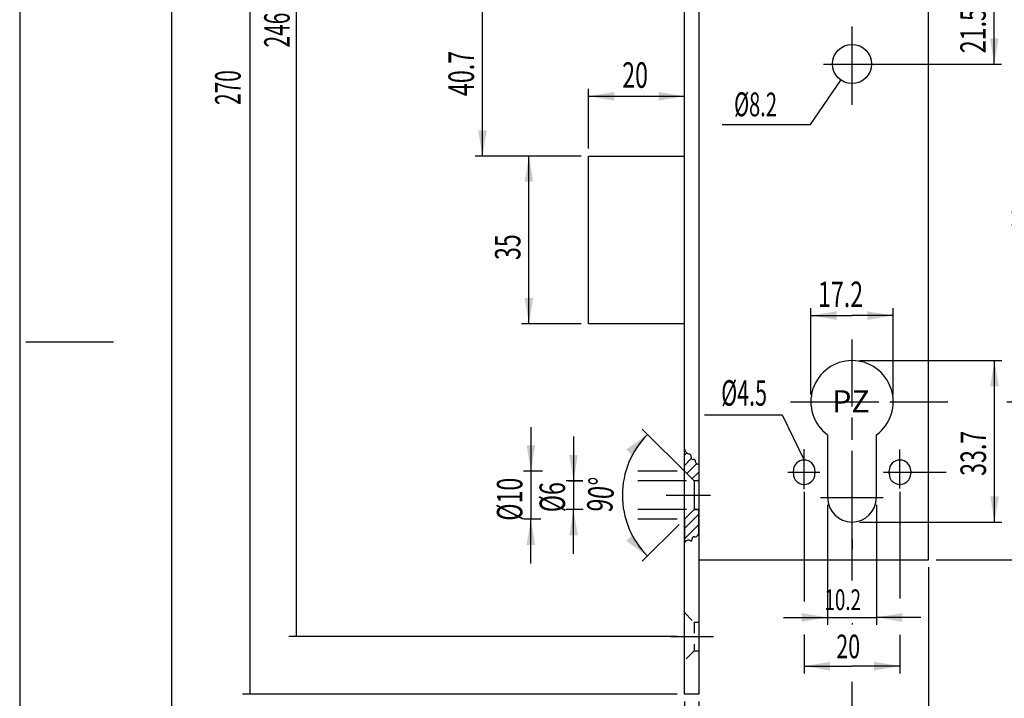
# Model space of a CAD drawing. Extents: x 0 to 208, y 1 to 295.
# Drawn here: x 0 to 134, y 100 to 192 of the extents above; entities that cross this region are included whole.
import ezdxf
from ezdxf.enums import TextEntityAlignment as Align

# ---------------------------------------------------------------- set-up
doc = ezdxf.new("R2010")
doc.units = 0
for name, pattern in [('CENTERLINE', [30, 12, -1.5, 3, -1.5, 12]), ('HIDDEN', [4.5, 1.5, -1.5, 1.5]), ('HIDDENNEW00', [4.5, 1.5, -1.5, 1.5])]:
    doc.linetypes.add(name, pattern=pattern)
for name, color, linetype in [('103', 7, 'CONTINUOUS'), ('104', 7, 'CONTINUOUS'), ('105', 7, 'CONTINUOUS'), ('106', 7, 'CONTINUOUS'), ('108', 7, 'CONTINUOUS'), ('109', 7, 'CONTINUOUS'), ('98', 7, 'CONTINUOUS'), ('MED-0', 230, 'HIDDENNEW00'), ('MED-1', 3, 'HIDDENNEW00'), ('MED-4', 2, 'HIDDENNEW00'), ('MED-7', 4, 'HIDDENNEW00')]:
    doc.layers.add(name, color=color, linetype=linetype)
doc.styles.get("Standard").update_dxf_attribs({"font": 'monotxt.shx'})
doc.dimstyles.new('DSTYLE1', dxfattribs={"dimtxt": 3.46, "dimasz": 3.5, "dimexe": 1, "dimexo": 1, "dimgap": 1.15218, "dimtad": 1, "dimrnd": 0.1, "dimzin": 11, "dimcen": 0.09, "dimazin": 3, "dimtp": 0.1, "dimtm": 0.1, "dimtfac": 1, "dimtofl": 0, "dimtmove": 0, "dimatfit": 3})
doc.dimstyles.new('DSTYLE2', dxfattribs={"dimtxt": 3.46, "dimasz": 3.5, "dimexe": 1, "dimexo": 1, "dimgap": 1.15218, "dimtad": 1, "dimzin": 11, "dimcen": 0.09, "dimazin": 3, "dimtp": 0.1, "dimtm": 0.1, "dimtfac": 1, "dimtofl": 0, "dimtmove": 0, "dimatfit": 3})
doc.dimstyles.new('DSTYLE3', dxfattribs={"dimtxt": 2.8, "dimasz": 3.5, "dimexe": 1, "dimexo": 1, "dimgap": 0.999, "dimtad": 1, "dimrnd": 0.1, "dimzin": 11, "dimcen": 0.09, "dimazin": 3, "dimtp": 0.1, "dimtm": 0.1, "dimtfac": 1, "dimtofl": 0, "dimtmove": 0, "dimatfit": 3})
doc.dimstyles.new('DSTYLE4', dxfattribs={"dimtxt": 3.2, "dimasz": 3.5, "dimexe": 1, "dimexo": 1, "dimgap": 1.0656, "dimtad": 1, "dimzin": 11, "dimcen": 0.09, "dimazin": 3, "dimtp": 0.1, "dimtm": 0.1, "dimtfac": 1, "dimtofl": 0, "dimtmove": 0, "dimatfit": 3})
doc.dimstyles.new('DSTYLE5', dxfattribs={"dimtxt": 3.46, "dimasz": 3.5, "dimexe": 1, "dimexo": 1, "dimgap": 1.15218, "dimtad": 1, "dimrnd": 0.01, "dimzin": 11, "dimcen": 0.09, "dimazin": 3, "dimtp": 0.1, "dimtm": 0.1, "dimtfac": 1, "dimtofl": 0, "dimtmove": 0, "dimatfit": 3})

# ---------------------------------------------------------------- blocks, each defined once
blk = doc.blocks.new('_D0')
at = {"layer": '103', "color": 150, "linetype": 'CONTINUOUS', "width": 0.61875}
blk.add_text('%%c8.2', height=3.806, rotation=-0.3322, dxfattribs=at).set_placement((1.24, -1.27), align=Align.TOP_LEFT)
blk = doc.blocks.new('*XH34')
at = {"layer": '108', "color": 1, "linetype": 'CONTINUOUS'}
for p, q in [((90.44108, 132.86749), (90.756071, 133.18248)), ((90.44108, 131.45327), (91.375396, 132.38759)), ((90.758901, 130.35688), (92.092646, 131.69063)), ((91.466008, 129.64977), (92.389697, 130.57346))]:
    blk.add_line(p, q, dxfattribs=at)
blk = doc.blocks.new('*D1265')
at = {"layer": 'MED-0', "color": 4, "linetype": 'CONTINUOUS'}
for p, q in [((122.47741, 199.8506), (133.47, 199.8506)), ((132.47, 191.96121), (132.47, 199.8506)), ((132.47, 185.88552), (132.47, 191.96121)), ((116.83806, 185.88552), (133.47, 185.88552))]:
    blk.add_line(p, q, dxfattribs=at)
at = {"layer": 'MED-1', "color": 0, "linetype": 'CONTINUOUS'}
for points in [[(132.47, 199.8506), (131.88666, 196.3506), (133.05334, 196.3506)], [(132.47, 185.88552), (133.05334, 189.38552), (131.88666, 189.38552)]]:
    blk.add_solid(points, dxfattribs=at)
at = {"layer": 'MED-0', "color": 4, "linetype": 'CONTINUOUS', "width": 0.666667}
blk.add_text('21.5', height=3.46, rotation=90, dxfattribs=at).set_placement((131.31782, 187.34787))
blk = doc.blocks.new('*D1315')
at = {"layer": '104', "color": 4, "linetype": 'CONTINUOUS'}
for p, q in [((90.44108, 99.471137), (90.44108, 92.699045)), ((92.389697, 99.471137), (92.389697, 92.699045)), ((90.44108, 93.699045), (82.204377, 93.699045)), ((98.389697, 93.699045), (92.389697, 93.699045))]:
    blk.add_line(p, q, dxfattribs=at)
at = {"layer": 'MED-1', "color": 0, "linetype": 'CONTINUOUS'}
for points in [[(90.44108, 93.699045), (86.94108, 94.282383), (86.94108, 93.115707)], [(92.389697, 93.699045), (95.889697, 93.115707), (95.889697, 94.282383)]]:
    blk.add_solid(points, dxfattribs=at)
at = {"layer": '104', "color": 4, "linetype": 'CONTINUOUS', "width": 0.666667}
blk.add_text('3', height=3.46, rotation=360, dxfattribs=at).set_placement((83.704377, 94.852225))
blk = doc.blocks.new('_D12')
at = {"layer": 'MED-4', "color": 2, "linetype": 'CONTINUOUS'}
for p, q in [((113.17494, 115.84636), (113.17494, 121.44473)), ((113.17494, 121.44473), (113.17494, 120.09229)), ((113.17494, 86.071137), (113.17494, 102.12269)), ((90.44108, 91.371137), (90.44108, 86.071137)), ((90.44108, 86.071137), (90.44108, 85.071137)), ((90.44108, 86.071137), (113.17494, 86.071137)), ((113.17494, 85.071137), (113.17494, 86.071137))]:
    blk.add_line(p, q, dxfattribs=at)
blk = doc.blocks.new('*D1337')
at = {"layer": 'MED-0', "color": 4, "linetype": 'CONTINUOUS'}
for p, q in [((123.56757, 117.65823), (123.56757, 85.065739)), ((113.17494, 86.065739), (118.37126, 86.065739)), ((123.56757, 86.065739), (118.37126, 86.065739)), ((113.17494, 85.071137), (113.17494, 85.065739))]:
    blk.add_line(p, q, dxfattribs=at)
at = {"layer": 'MED-1', "color": 0, "linetype": 'CONTINUOUS'}
for points in [[(113.17494, 86.065739), (116.67494, 85.482401), (116.67494, 86.649077)], [(123.56757, 86.065739), (120.06757, 86.649077), (120.06757, 85.482401)]]:
    blk.add_solid(points, dxfattribs=at)
at = {"layer": 'MED-0', "color": 4, "linetype": 'CONTINUOUS', "width": 0.666667}
blk.add_text('16', height=3.46, rotation=360, dxfattribs=at).set_placement((116.06459, 87.218919))
blk = doc.blocks.new('*D1345')
at = {"layer": 'MED-0', "color": 4, "linetype": 'CONTINUOUS'}
for p, q in [((139.491, 199.8506), (139.491, 165.53871)), ((140.40757, 199.8506), (140.491, 199.8506)), ((139.491, 140.09302), (139.491, 165.53871)), ((119.76098, 140.09302), (126.17758, 140.09302)), ((134.17242, 140.09302), (140.491, 140.09302))]:
    blk.add_line(p, q, dxfattribs=at)
at = {"layer": 'MED-1', "color": 0, "linetype": 'CONTINUOUS'}
for points in [[(139.491, 199.8506), (138.90766, 196.3506), (140.07434, 196.3506)], [(139.491, 140.09302), (140.07434, 143.59302), (138.90766, 143.59302)]]:
    blk.add_solid(points, dxfattribs=at)
at = {"layer": 'MED-0', "color": 4, "linetype": 'CONTINUOUS', "width": 0.666667}
blk.add_text('92', height=3.46, rotation=90, dxfattribs=at).set_placement((138.33782, 163.23204))
blk = doc.blocks.new('*D1354')
at = {"layer": 'MED-0', "color": 4, "linetype": 'CONTINUOUS'}
for p, q in [((114.17494, 145.67905), (133.5, 145.67905)), ((132.5, 134.66121), (132.5, 145.67905)), ((132.5, 123.78959), (132.5, 134.66121)), ((114.17494, 123.78959), (133.5, 123.78959))]:
    blk.add_line(p, q, dxfattribs=at)
at = {"layer": 'MED-1', "color": 0, "linetype": 'CONTINUOUS'}
for points in [[(132.5, 145.67905), (131.91666, 142.17905), (133.08334, 142.17905)], [(132.5, 123.78959), (133.08334, 127.28959), (131.91666, 127.28959)]]:
    blk.add_solid(points, dxfattribs=at)
at = {"layer": 'MED-0', "color": 4, "linetype": 'CONTINUOUS', "width": 0.666667}
blk.add_text('33.7', height=3.46, rotation=90, dxfattribs=at).set_placement((131.34782, 130.04787))
blk = doc.blocks.new('*D1390')
at = {"layer": 'MED-0', "color": 4, "linetype": 'CONTINUOUS'}
for p, q in [((147.0865, 270.65035), (149.84454, 270.65035)), ((155.44994, 270.65035), (160.321, 270.65035)), ((159.321, 270.65035), (159.321, 190.04996)), ((159.321, 118.65823), (159.321, 190.04996)), ((124.56757, 118.65823), (160.321, 118.65823))]:
    blk.add_line(p, q, dxfattribs=at)
at = {"layer": 'MED-1', "color": 0, "linetype": 'CONTINUOUS'}
for points in [[(159.321, 270.65035), (158.73766, 267.15035), (159.90434, 267.15035)], [(159.321, 118.65823), (159.90434, 122.15823), (158.73766, 122.15823)]]:
    blk.add_solid(points, dxfattribs=at)
at = {"layer": 'MED-0', "color": 4, "linetype": 'CONTINUOUS', "width": 0.666667}
blk.add_text('234', height=3.46, rotation=90, dxfattribs=at).set_placement((158.16782, 186.58996))
blk = doc.blocks.new('*D1400')
at = {"layer": 'MED-0', "color": 4, "linetype": 'CONTINUOUS'}
for p, q in [((107.58891, 141.09302), (107.58891, 152.78049)), ((118.76098, 141.09302), (118.76098, 152.78049)), ((107.58891, 151.78049), (113.17495, 151.78049)), ((118.76098, 151.78049), (113.17495, 151.78049))]:
    blk.add_line(p, q, dxfattribs=at)
at = {"layer": 'MED-1', "color": 0, "linetype": 'CONTINUOUS'}
for points in [[(107.58891, 151.78049), (111.08891, 151.19715), (111.08891, 152.36383)], [(118.76098, 151.78049), (115.26098, 152.36383), (115.26098, 151.19715)]]:
    blk.add_solid(points, dxfattribs=at)
at = {"layer": 'MED-0', "color": 4, "linetype": 'CONTINUOUS', "width": 0.666667}
blk.add_text('17.2', height=3.46, rotation=360, dxfattribs=at).set_placement((108.56161, 152.93367))
blk = doc.blocks.new('*D1412')
at = {"layer": 'MED-0', "color": 4, "linetype": 'CONTINUOUS'}
for p, q in [((76.4503, 173.41437), (68.35, 173.41437)), ((69.35, 161.61871), (69.35, 173.41437)), ((69.35, 150.6805), (69.35, 161.61871)), ((76.4503, 150.6805), (68.35, 150.6805))]:
    blk.add_line(p, q, dxfattribs=at)
at = {"layer": 'MED-1', "color": 0, "linetype": 'CONTINUOUS'}
for points in [[(69.35, 173.41437), (68.766662, 169.91437), (69.933338, 169.91437)], [(69.35, 150.6805), (69.933338, 154.1805), (68.766662, 154.1805)]]:
    blk.add_solid(points, dxfattribs=at)
at = {"layer": 'MED-0', "color": 4, "linetype": 'CONTINUOUS', "width": 0.666667}
blk.add_text('35', height=3.46, rotation=90, dxfattribs=at).set_placement((68.19782, 159.31204))
blk = doc.blocks.new('*D1421')
at = {"layer": 'MED-0', "color": 4, "linetype": 'CONTINUOUS'}
for p, q in [((77.4503, 174.41437), (77.4503, 182.51)), ((90.44108, 174.41437), (90.44108, 182.51)), ((77.4503, 181.51), (84.308708, 181.51)), ((84.308708, 181.51), (90.44108, 181.51))]:
    blk.add_line(p, q, dxfattribs=at)
at = {"layer": 'MED-1', "color": 0, "linetype": 'CONTINUOUS'}
for points in [[(77.4503, 181.51), (80.9503, 180.92666), (80.9503, 182.09334)], [(90.44108, 181.51), (86.94108, 182.09334), (86.94108, 180.92666)]]:
    blk.add_solid(points, dxfattribs=at)
at = {"layer": 'MED-0', "color": 4, "linetype": 'CONTINUOUS', "width": 0.666667}
blk.add_text('20', height=3.46, dxfattribs=at).set_placement((82.002041, 182.66218))
blk = doc.blocks.new('*D1430')
at = {"layer": 'MED-0', "color": 4, "linetype": 'CONTINUOUS'}
for p, q in [((103.8452, 199.8506), (62.05, 199.8506)), ((63.05, 186.16121), (63.05, 199.8506)), ((63.05, 173.41437), (63.05, 186.16121)), ((68.3503, 173.41437), (62.05, 173.41437))]:
    blk.add_line(p, q, dxfattribs=at)
at = {"layer": 'MED-1', "color": 0, "linetype": 'CONTINUOUS'}
for points in [[(63.05, 199.8506), (62.466662, 196.3506), (63.633338, 196.3506)], [(63.05, 173.41437), (63.633338, 176.91437), (62.466662, 176.91437)]]:
    blk.add_solid(points, dxfattribs=at)
at = {"layer": 'MED-0', "color": 4, "linetype": 'CONTINUOUS', "width": 0.666667}
blk.add_text('40.7', height=3.46, rotation=90, dxfattribs=at).set_placement((61.89782, 181.54787))
blk = doc.blocks.new('*D1505')
at = {"layer": 'MED-0', "color": 4, "linetype": 'CONTINUOUS'}
for p, q in [((109.8623, 126.10224), (109.8623, 109.85891)), ((116.48759, 126.10224), (116.48759, 109.85891)), ((103.8623, 110.85891), (116.48759, 110.85891)), ((122.48759, 110.85891), (116.48759, 110.85891))]:
    blk.add_line(p, q, dxfattribs=at)
at = {"layer": 'MED-1', "color": 0, "linetype": 'CONTINUOUS'}
for points in [[(109.8623, 110.85891), (106.3623, 111.44225), (106.3623, 110.27557)], [(116.48759, 110.85891), (119.98759, 110.27557), (119.98759, 111.44225)]]:
    blk.add_solid(points, dxfattribs=at)
at = {"layer": 'MED-0', "color": 4, "linetype": 'CONTINUOUS', "width": 0.666667}
blk.add_text('10.2', height=2.8, rotation=360, dxfattribs=at).set_placement((109.44161, 111.85891))
blk = doc.blocks.new('*D1517')
at = {"layer": 'MED-0', "color": 4, "linetype": 'CONTINUOUS'}
for p, q in [((106.67955, 127.88847), (106.67955, 113.02061)), ((119.67033, 127.88847), (119.67033, 113.43764)), ((106.67955, 108.55249), (106.67955, 103.259)), ((119.67033, 108.49292), (119.67033, 103.259)), ((106.67955, 104.259), (113.17494, 104.259)), ((119.67033, 104.259), (113.17494, 104.259))]:
    blk.add_line(p, q, dxfattribs=at)
at = {"layer": 'MED-1', "color": 0, "linetype": 'CONTINUOUS'}
for points in [[(106.67955, 104.259), (110.17955, 103.67566), (110.17955, 104.84234)], [(119.67033, 104.259), (116.17033, 104.84234), (116.17033, 103.67566)]]:
    blk.add_solid(points, dxfattribs=at)
at = {"layer": 'MED-0', "color": 4, "linetype": 'CONTINUOUS', "width": 0.666667}
blk.add_text('20', height=3.2, rotation=360, dxfattribs=at).set_placement((111.04161, 105.3256))
blk = doc.blocks.new('*D1599')
at = {"layer": 'MED-0', "color": 4, "linetype": 'CONTINUOUS'}
for p, q in [((75.401, 135.37562), (75.401, 125.47839)), ((76.654544, 129.37562), (74.401, 129.37562)), ((90.740158, 129.37562), (84.104505, 129.37562)), ((76.706532, 125.47839), (74.401, 125.47839)), ((75.401, 119.47839), (75.401, 125.47839)), ((90.740158, 125.47839), (84.104505, 125.47839))]:
    blk.add_line(p, q, dxfattribs=at)
at = {"layer": 'MED-1', "color": 0, "linetype": 'CONTINUOUS'}
for points in [[(75.401, 129.37562), (75.984338, 132.87562), (74.817662, 132.87562)], [(75.401, 125.47839), (74.817662, 121.97839), (75.984338, 121.97839)]]:
    blk.add_solid(points, dxfattribs=at)
at = {"layer": 'MED-0', "color": 4, "linetype": 'CONTINUOUS', "width": 0.666667}
blk.add_text('%%c6', height=3.46, rotation=90, dxfattribs=at).set_placement((74.24782, 125.12034))
blk = doc.blocks.new('*D1610')
at = {"layer": 'MED-0', "color": 4, "linetype": 'CONTINUOUS'}
for p, q in [((69.618531, 136.6747), (69.618531, 124.17931)), ((71.174134, 130.6747), (68.618531, 130.6747)), ((89.44108, 130.6747), (84.104505, 130.6747)), ((70.981144, 124.17931), (68.618531, 124.17931)), ((69.618531, 118.17931), (69.618531, 124.17931)), ((89.44108, 124.17931), (84.104505, 124.17931))]:
    blk.add_line(p, q, dxfattribs=at)
at = {"layer": 'MED-1', "color": 0, "linetype": 'CONTINUOUS'}
for points in [[(69.618531, 130.6747), (70.201869, 134.1747), (69.035193, 134.1747)], [(69.618531, 124.17931), (69.035193, 120.67931), (70.201869, 120.67931)]]:
    blk.add_solid(points, dxfattribs=at)
at = {"layer": 'MED-0', "color": 4, "linetype": 'CONTINUOUS', "width": 0.666667}
blk.add_text('%%c10', height=3.46, rotation=90, dxfattribs=at).set_placement((68.465351, 123.96701))
blk = doc.blocks.new('*D1624')
at = {"layer": 'MED-0', "color": 4, "linetype": 'CONTINUOUS'}
for p, q in [((91.033051, 130.08273), (84.730996, 136.38479)), ((89.733974, 123.4722), (84.730997, 118.46923))]:
    blk.add_line(p, q, dxfattribs=at)
for start, end in [(135, 180), (180, 225)]:
    blk.add_arc((93.688775, 127.42701), 11.668213, start, end, dxfattribs=at)
at = {"layer": 'MED-1', "color": 0, "linetype": 'CONTINUOUS'}
for points in [[(85.438103, 135.67768), (82.550747, 133.61529), (83.375711, 132.79032)], [(85.438103, 119.17633), (83.375711, 122.06369), (82.550747, 121.23872)]]:
    blk.add_solid(points, dxfattribs=at)
at = {"layer": 'MED-0', "color": 4, "linetype": 'CONTINUOUS', "width": 0.666667}
blk.add_text('90%%d', height=3.46, rotation=85.239038, dxfattribs=at).set_placement((80.625441, 125.04302))
blk = doc.blocks.new('_D43')
at = {"layer": 'MED-4', "color": 2, "linetype": 'CONTINUOUS'}
for p, q in [((6, 81.07), (5, 81.07)), ((7.46, 81.07), (6, 81.07)), ((6, -78.71), (5, -78.71)), ((51.39, -78.71), (6, -78.71))]:
    blk.add_line(p, q, dxfattribs=at)
at = {"layer": '103', "color": 150, "linetype": 'CONTINUOUS', "width": 0.6}
blk.add_text('246', height=3.46, rotation=90, dxfattribs=at).set_placement((-1.15, 1.15))
blk = doc.blocks.new('_D44')
at = {"layer": 'MED-4', "color": 2, "linetype": 'CONTINUOUS'}
for p, q in [((6.40031, 96.666667), (5.40031, 96.666667)), ((34.577987, 96.666667), (6.40031, 96.666667)), ((6.40031, -78.708863), (5.40031, -78.708863)), ((58.05108, -78.708863), (6.40031, -78.708863))]:
    blk.add_line(p, q, dxfattribs=at)
at = {"layer": '103', "color": 150, "linetype": 'CONTINUOUS', "width": 0.6}
blk.add_text('270', height=3.46, rotation=90, dxfattribs=at).set_placement((-1.15218, 1.15218))
blk = doc.blocks.new('_D48')
at = {"layer": 'MED-4', "color": 2, "linetype": 'CONTINUOUS'}
for p, q in [((37.79031, 268.0522), (36.79031, 268.0522)), ((43.05239, 268.0522), (37.79031, 268.0522)), ((37.79031, 268.0522), (37.79031, 108.2656)), ((37.79031, 108.2656), (36.79031, 108.2656)), ((43.05239, 108.2656), (37.79031, 108.2656))]:
    blk.add_line(p, q, dxfattribs=at)
blk = doc.blocks.new('_D49')
at = {"layer": 'MED-4', "color": 2, "linetype": 'CONTINUOUS'}
for p, q in [((31.49031, 275.84667), (30.49031, 275.84667)), ((36.79031, 275.84667), (31.49031, 275.84667)), ((31.49031, 275.84667), (31.49031, 100.47114)), ((31.49031, 100.47114), (30.49031, 100.47114)), ((36.79031, 100.47114), (31.49031, 100.47114))]:
    blk.add_line(p, q, dxfattribs=at)
blk = doc.blocks.new('*XH193')
at = {"layer": '104', "color": 1, "linetype": 'CONTINUOUS'}
for p, q in [((-0.97, 0.44), (0.97, 2.39)), ((-0.97, -0.97), (0.97, 0.97))]:
    blk.add_line(p, q, dxfattribs=at)
blk = doc.blocks.new('Z')
at = {"layer": '103', "color": 3, "linetype": 'CONTINUOUS'}
blk.add_text('PZ', height=3, dxfattribs=at).set_placement((-2.85, 1.57), align=Align.TOP_LEFT)

msp = doc.modelspace()

# ---------------------------------------------------------------- linework, layer by layer
at = {"layer": '104', "color": 4, "linetype": 'CONTINUOUS'}
msp.add_line((123.56757, 118.65823), (123.56757, 270.65035), dxfattribs=at)
at = {"layer": '104', "color": 40, "linetype": 'CONTINUOUS'}
for p, q in [((92.389697, 262.91193), (92.389697, 125.47839)), ((90.44108, 124.2058), (90.44108, 261.56594)), ((92.389697, 257.65958), (92.389697, 118.65823)), ((77.4503, 173.0896), (77.4503, 173.41437)), ((77.4503, 173.41437), (90.44108, 173.41437)), ((77.4503, 150.6805), (77.4503, 173.0896)), ((77.780309, 150.6805), (77.4503, 150.6805)), ((90.44108, 150.6805), (77.780309, 150.6805)), ((109.8623, 135.59522), (109.8623, 127.10224)), ((116.48759, 127.10224), (116.48759, 135.59522)), ((90.44108, 130.6747), (91.740158, 129.37562)), ((105.21809, 130.34993), (105.21809, 130.73966)), ((108.14102, 130.73966), (108.14102, 130.34993)), ((118.20887, 130.34993), (118.20887, 130.73966)), ((121.1318, 130.73966), (121.1318, 130.34993)), ((91.740158, 129.37562), (91.740158, 125.47839)), ((91.740158, 125.47839), (90.44108, 124.17931)), ((90.44108, 120.96356), (90.44108, 124.2058)), ((91.740158, 125.47839), (92.389697, 125.47839)), ((92.389697, 125.47839), (92.389697, 122.28673)), ((92.389697, 122.28673), (92.389697, 100.47114)), ((90.44108, 100.47114), (90.44108, 120.96356)), ((92.389697, 118.65823), (123.56757, 118.65823)), ((92.389697, 100.47114), (90.44108, 100.47114))]:
    msp.add_line(p, q, dxfattribs=at)
msp.add_circle((113.17494, 185.88552), 2.66311, dxfattribs=at)
for centre, radius, start, end in [((113.17494, 140.09302), 5.586035, 306.37185, 593.62815), ((106.67956, 130.73966), 1.461463, 0, 180), ((119.67034, 130.73966), 1.461463, 0, 180), ((106.67956, 130.34993), 1.461463, 180, 360), ((119.67034, 130.34993), 1.461463, 180, 360), ((113.17494, 127.10224), 3.312649, 180, 360)]:
    msp.add_arc(centre, radius, start, end, dxfattribs=at)
at = {"layer": '105', "color": 1, "linetype": 'HIDDEN'}
for p, q in [((90.44108, 111.5133), (91.740158, 110.21422)), ((91.740158, 110.21422), (92.389697, 110.21422)), ((91.740158, 110.21422), (91.740158, 106.31699)), ((91.740158, 106.31699), (90.44108, 105.01791)), ((91.740158, 106.31699), (92.389697, 106.31699))]:
    msp.add_line(p, q, dxfattribs=at)
at = {"layer": '106', "color": 1, "linetype": 'CENTERLINE'}
for p, q in [((113.17494, 180.36057), (113.17494, 190.98486)), ((109.30255, 185.88552), (117.07683, 185.88552)), ((113.17494, 121.44473), (113.17494, 148.54091)), ((104.81299, 140.09302), (122.15729, 140.09302)), ((106.67955, 128.23511), (106.67955, 133.66689)), ((119.67033, 128.32345), (119.67033, 133.61882)), ((87.967447, 127.42701), (93.688775, 127.42701)), ((87.967447, 127.42701), (93.974842, 127.42701)), ((88.593688, 108.2656), (94.398444, 108.2656))]:
    msp.add_line(p, q, dxfattribs=at)
at = {"layer": '98', "color": 1, "linetype": 'CONTINUOUS'}
for p, q in [((0.277019, 295.34298), (0.277019, 1.312978)), ((1.129426, 148.2024), (13.009426, 148.2024)), ((90.44108, 130.6747), (90.44108, 133.71903)), ((92.389697, 131.70633), (92.389697, 129.37562)), ((91.740158, 129.37562), (90.44108, 130.6747)), ((92.389697, 129.37562), (91.740158, 129.37562)), ((91.740158, 125.47839), (90.44108, 124.17931)), ((92.389697, 125.47839), (91.740158, 125.47839)), ((92.389697, 122.39176), (92.389697, 125.47839)), ((90.44108, 124.17931), (90.44108, 120.94075))]:
    msp.add_line(p, q, dxfattribs=at)
at = {"layer": '98', "color": 40, "linetype": 'CONTINUOUS'}
msp.add_line((20.929426, 6.137401), (20.929426, 290.2674), dxfattribs=at)
at = {"layer": '98', "color": 4, "linetype": 'CONTINUOUS'}
for p, q in [((107.53045, 177.67109), (111.66675, 183.69064)), ((95.558626, 177.67109), (107.53045, 177.67109)), ((93.181252, 138.34133), (103.71875, 138.34133)), ((103.71875, 138.34133), (106.67955, 132.20112)), ((122.00216, 130.54466), (125.93421, 130.54466)), ((74.778206, 129.37562), (76.654544, 129.37562))]:
    msp.add_line(p, q, dxfattribs=at)
at = {"layer": '98', "color": 1, "linetype": 'CONTINUOUS'}
for centre, radius, start, end in [((91.331571, 133.88107), 0.905114, 190.31326, 230.69076), ((91.331576, 133.88108), 0.905126, 230.69097, 250.35736), ((90.485443, 131.49259), 1.62881, 66.776384, 70.568454), ((90.809831, 132.24333), 0.810991, 60.883188, 66.922797), ((90.973003, 132.54013), 0.472307, 56.341685, 60.656751), ((91.054065, 132.66149), 0.326361, 50.857375, 56.378168), ((91.116581, 132.73808), 0.227501, 43.871841, 50.893314), ((91.162746, 132.78239), 0.163511, 35.140929, 43.889422), ((91.003206, 132.67182), 0.357615, 349.61571, 394.91389), ((91.726781, 132.52058), 0.38006, 179.61341, 185.51337), ((91.828149, 132.51859), 0.481441, 169.37401, 179.45796), ((91.663564, 132.51437), 0.316539, 185.49413, 192.15944), ((91.609233, 132.50258), 0.260943, 192.14148, 199.72289), ((91.566329, 132.48715), 0.215351, 199.71198, 208.3286), ((91.535957, 132.4708), 0.180856, 208.33389, 218.01314), ((91.51771, 132.45665), 0.157763, 218.04397, 228.64479), ((91.549554, 132.49409), 0.206909, 228.87627, 244.16603), ((91.561334, 132.51866), 0.234163, 244.19231, 258.27246), ((91.568464, 132.55263), 0.268872, 258.25601, 271.09664), ((91.567998, 132.58774), 0.303985, 271.05791, 282.88892), ((91.69602, 132.026), 0.272165, 53.440411, 102.78222), ((91.696021, 132.026), 0.272164, 349.30104, 413.4403), ((92.231373, 131.92475), 0.272679, 169.27892, 201.34802), ((92.229033, 131.92383), 0.270167, 201.34766, 233.61515), ((92.229233, 131.92429), 0.27066, 233.63957, 306.36043), ((91.721793, 121.54293), 0.24153, 126.74515, 189.65211), ((91.646868, 121.64257), 0.116865, 117.26175, 126.53512), ((91.665613, 121.60623), 0.157753, 109.67398, 117.26842), ((91.686818, 121.54727), 0.220408, 103.6272, 109.70458), ((91.708407, 121.45902), 0.311261, 98.833722, 103.66198), ((91.73759, 121.25696), 0.515408, 91.669878, 98.58995), ((91.753728, 120.79241), 0.980235, 87.316071, 91.82152), ((91.823934, 122.33925), 0.568199, 267.54843, 290.39675), ((91.823934, 122.33925), 0.568195, 290.39686, 365.30316), ((91.007277, 120.70189), 0.614517, 93.589172, 157.12696), ((91.007274, 120.70188), 0.61453, 73.730502, 93.58881), ((91.544844, 122.52419), 1.28542, 253.48481, 257.04083), ((91.379048, 121.79413), 0.536775, 256.81149, 263.1831), ((91.346119, 121.52977), 0.270378, 263.46238, 268.46712), ((91.343596, 121.42727), 0.167853, 268.39218, 275.26946), ((91.349456, 121.36524), 0.105545, 275.19411, 284.56184), ((91.35628, 121.33761), 0.077084, 284.81689, 290.58365), ((91.360646, 121.32596), 0.064645, 290.59077, 297.07466), ((91.318932, 121.40678), 0.155595, 297.20614, 308.31279), ((91.312449, 121.41485), 0.165944, 308.34233, 318.9827), ((91.300122, 121.42551), 0.182241, 318.99736, 328.99394), ((91.282003, 121.43639), 0.203379, 328.99499, 338.2865), ((91.259439, 121.44541), 0.227679, 338.27812, 346.89612), ((91.234855, 121.4512), 0.252934, 346.88254, 354.91668), ((91.201754, 121.45363), 0.286122, 355.01872, 369.82048)]:
    msp.add_arc(centre, radius, start, end, dxfattribs=at)
at = {"layer": 'MED-4', "color": 2, "linetype": 'CONTINUOUS'}
msp.add_line((113.17494, 110.08389), (113.17494, 109.92338), dxfattribs=at)
at = {"layer": 'MED-7', "color": 150, "linetype": 'CENTERLINE'}
for p, q in [((104.45146, 130.54466), (108.82263, 130.54466)), ((117.45932, 130.54466), (122.00216, 130.54466)), ((108.912, 127.10224), (117.41898, 127.10224))]:
    msp.add_line(p, q, dxfattribs=at)

# ---------------------------------------------------------------- block references
at = {"layer": '108'}
for name, p in [('*XH34', (0, 0)), ('*XH193', (91.415389, 122.46899))]:
    msp.add_blockref(name, p, dxfattribs=at)
at = {"layer": '109'}
msp.add_blockref('Z', (113.34934, 140.09302), dxfattribs=at)
at = {"layer": 'MED-0'}
for name, p in [('_D44', (31.39, 179.18)), ('_D49', (0, 0)), ('_D43', (38.05, 186.98)), ('_D48', (0, 0)), ('_D12', (0, 0))]:
    msp.add_blockref(name, p, dxfattribs=at)
at = {"layer": 'MED-0', "xscale": 0.85, "yscale": 0.85, "zscale": 0.85}
msp.add_blockref('_D0', (96.137338, 183.12419), dxfattribs=at)

# ---------------------------------------------------------------- texts
at = {"layer": '103', "color": 4, "linetype": 'CONTINUOUS', "width": 0.61875}
msp.add_text('%%c4.5', height=3.46, dxfattribs=at).set_placement((98.534966, 141.29409), align=Align.MIDDLE_CENTER)

# ---------------------------------------------------------------- dimensions: what is measured, and where the dimension line sits
at = {"layer": '104', "color": 4, "linetype": 'CONTINUOUS'}
dim = msp.add_linear_dim(base=(90.44108, 93.699045), p1=(92.389697, 100.47114), p2=(90.44108, 100.47114), text='3', dimstyle='DSTYLE2', dxfattribs=at)
dim.commit()
dim.dimension.update_dxf_attribs({"geometry": '*D1315', "text_midpoint": (84.85771, 96.582225), "dimtype": 128})
at = {"layer": 'MED-0', "color": 4, "linetype": 'CONTINUOUS'}
for base, p1, p2, angle, text, dimstyle, picture, middle, dimtype in [((159.321, 270.65035), (123.56757, 118.65823), (146.0865, 270.65035), 90, '234', 'DSTYLE2', '*D1390', (156.43782, 190.04996), 128), ((63.05, 199.8506), (69.3503, 173.41437), (104.8452, 199.8506), 90, '40.7', 'DSTYLE1', '*D1430', (60.16782, 186.16121), 128), ((132.47, 185.88552), (121.47741, 199.8506), (115.83806, 185.88552), 270, '21.5', 'DSTYLE1', '*D1265', (129.58782, 191.96121), 128), ((139.491, 199.8506), (118.76098, 140.09302), (139.40757, 199.8506), 90, '92', 'DSTYLE2', '*D1345', (136.60782, 165.53871), 128), ((77.4503, 181.51), (90.44108, 173.41437), (77.4503, 173.41437), 180, '20', 'DSTYLE2', '*D1421', (84.308708, 184.39218), 128), ((69.35, 173.41437), (77.4503, 150.6805), (77.4503, 173.41437), 90, '35', 'DSTYLE2', '*D1412', (66.46782, 161.61871), 128), ((132.5, 123.78959), (113.17494, 145.67905), (113.17494, 123.78959), 270, '33.7', 'DSTYLE1', '*D1354', (129.61782, 134.66121), 128), ((69.618531, 130.6747), (90.44108, 124.17931), (90.44108, 130.6747), 90, '|10', 'DSTYLE2', '*D1610', (66.735351, 127.42701), 129), ((75.401, 129.37562), (91.740158, 125.47839), (91.740158, 129.37562), 90, '|6', 'DSTYLE2', '*D1599', (72.51782, 127.42701), 129)]:
    dim = msp.add_linear_dim(base=base, p1=p1, p2=p2, angle=angle, text=text, dimstyle=dimstyle, dxfattribs=at)
    dim.commit()
    dim.dimension.update_dxf_attribs({"geometry": picture, "text_midpoint": middle, "dimtype": dimtype})
for base, p1, p2, text, dimstyle, picture, middle in [((107.58891, 151.78049), (118.76098, 140.09302), (107.58891, 140.09302), '17.2', 'DSTYLE1', '*D1400', (113.17495, 154.66367)), ((106.67955, 104.259), (119.67033, 128.88847), (106.67955, 128.88847), '20', 'DSTYLE4', '*D1517', (113.17494, 106.9256)), ((109.8623, 110.85891), (116.48759, 127.10224), (109.8623, 127.10224), '10.2', 'DSTYLE3', '*D1505', (113.17494, 113.25891)), ((113.17494, 86.065739), (123.56757, 118.65823), (113.17494, 86.071137), '16', 'DSTYLE2', '*D1337', (118.37126, 88.948919))]:
    dim = msp.add_linear_dim(base=base, p1=p1, p2=p2, text=text, dimstyle=dimstyle, dxfattribs=at)
    dim.commit()
    dim.dimension.update_dxf_attribs({"geometry": picture, "text_midpoint": middle, "dimtype": 128})
dim = msp.add_angular_dim_2l(base=(85.438103, 135.67768), line1=((84.730996, 136.38479), (91.033051, 130.08273)), line2=((89.733974, 123.4722), (84.730997, 118.46923)), dimstyle='DSTYLE5', dxfattribs=at)
dim.commit()
dim.dimension.update_dxf_attribs({"geometry": '*D1624', "text_midpoint": (79.188586, 128.63467), "dimtype": 130})

doc.saveas('drawing.dxf')
